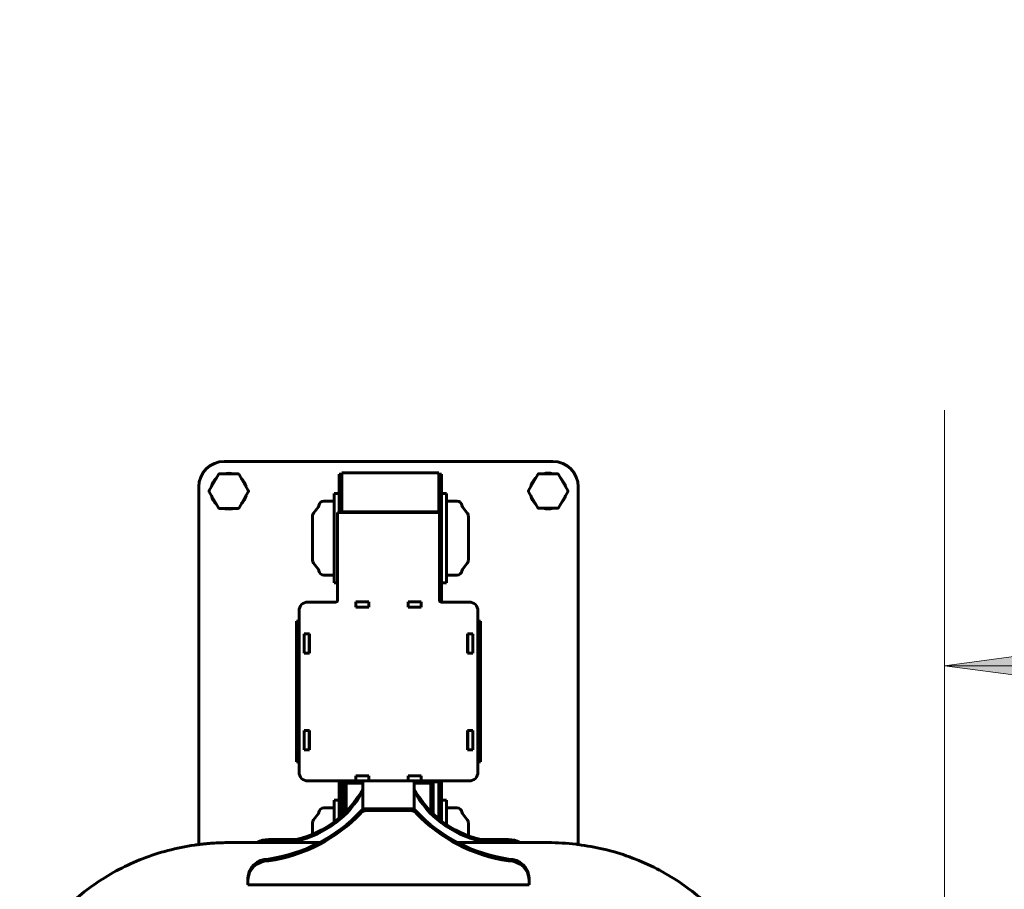
# Model space of a CAD drawing. Units: millimetres. Extents: x 33.3 to 80.1, y 134.7 to 183.3.
# Drawn here: x 49.7 to 57.4, y 156.2 to 163 of the extents above; entities that cross this region are included whole.
import ezdxf

# ---------------------------------------------------------------- set-up
doc = ezdxf.new("R2010")
doc.units = ezdxf.units.MM
doc.linetypes.add('K5LT32769', pattern=[0])
doc.linetypes.add('K5LT_THIN', pattern=[0])
doc.layers.add('Системный слой', color=7, linetype='Continuous')
doc.styles.add('KDIMTEXTSTYLE', font='GOST_AU.SHX', dxfattribs={"width": 0.96, "oblique": 15, "height": 5})
doc.styles.add('KTEXTSTYLE', font='GOST_AU.SHX', dxfattribs={"width": 0.96, "height": 5})
doc.dimstyles.new('KDIMSTYLE (1.00)', dxfattribs={"dimtxt": 5, "dimasz": 1, "dimexe": 2, "dimexo": 0, "dimgap": 1, "dimtad": 1, "dimtxsty": 'KDIMTEXTSTYLE', "dimsah": 1, "dimcen": 0, "dimdle": 1, "dimadec": 0, "dimazin": 0, "dimtfac": 0.667, "dimtmove": 0, "dimatfit": 3, "dimfxl": 1, "dimtvp": 1, "dimtolj": 1, "dimtzin": 0, "dimarcsym": 0})

# ---------------------------------------------------------------- blocks, each defined once
blk = doc.blocks.new('U0')
at = {"layer": 'Системный слой', "color": 150, "linetype": 'K5LT32769', "lineweight": 60, "true_color": 0x0080ff}
for p, q in [((53.9072, 159.534), (51.3372, 159.534)), ((51.2914, 159.4313), (51.2192, 159.3063)), ((51.4444, 159.4363), (51.3001, 159.4363)), ((51.5252, 159.3063), (51.4531, 159.4313)), ((52.2572, 159.434), (52.2372, 159.434)), ((52.2372, 159.234), (52.2372, 159.434)), ((53.0172, 159.444), (52.2572, 159.444)), ((52.2572, 159.234), (52.2572, 159.444)), ((53.0172, 159.234), (53.0172, 159.444)), ((53.0372, 159.434), (53.0172, 159.434)), ((53.0372, 159.234), (53.0372, 159.434)), ((53.7904, 159.4319), (53.7182, 159.3069)), ((53.9434, 159.4369), (53.7991, 159.4369)), ((54.0242, 159.3069), (53.9521, 159.4319)), ((51.1372, 159.334), (51.1372, 156.537)), ((54.1072, 156.537), (54.1072, 159.334)), ((51.2192, 159.2963), (51.2914, 159.1713)), ((51.4531, 159.1713), (51.5252, 159.2963)), ((52.1972, 159.224), (52.1972, 159.284)), ((52.2372, 159.284), (52.1972, 159.284)), ((53.0372, 159.284), (53.0772, 159.284)), ((53.0772, 159.284), (53.0772, 159.224)), ((53.7182, 159.2969), (53.7904, 159.1719)), ((53.9521, 159.1719), (54.0242, 159.2969)), ((52.0355, 159.1298), (52.0736, 159.1792)), ((52.1172, 159.224), (52.1972, 159.224)), ((52.1972, 158.644), (52.1972, 159.224)), ((52.2372, 159.139), (52.2372, 159.234)), ((52.2572, 159.139), (52.2572, 159.234)), ((53.0172, 159.139), (53.0172, 159.234)), ((53.0372, 159.139), (53.0372, 159.234)), ((53.0772, 159.224), (53.0772, 158.644)), ((53.1572, 159.224), (53.0772, 159.224)), ((53.2389, 159.1298), (53.2009, 159.1792)), ((51.3001, 159.1663), (51.4444, 159.1663)), ((52.0272, 159.1054), (52.0272, 158.7626)), ((52.2222, 158.444), (52.2222, 159.134)), ((52.2222, 159.134), (53.0222, 159.134)), ((52.2572, 159.139), (52.2372, 159.139)), ((52.2372, 159.134), (52.2372, 159.139)), ((53.0172, 159.139), (52.2572, 159.139)), ((52.2972, 159.134), (52.2972, 159.139)), ((52.2997, 159.139), (52.3, 159.134)), ((52.3785, 159.134), (52.3788, 159.139)), ((52.3812, 159.139), (52.3812, 159.134)), ((52.3862, 159.139), (52.3862, 159.134)), ((52.4212, 159.139), (52.4212, 159.134)), ((52.4542, 159.139), (52.4542, 159.134)), ((52.7902, 159.139), (52.7902, 159.134)), ((52.8232, 159.139), (52.8232, 159.134)), ((52.8582, 159.139), (52.8582, 159.134)), ((52.8632, 159.139), (52.8632, 159.134)), ((52.8932, 159.139), (52.8932, 159.134)), ((52.8957, 159.139), (52.896, 159.134)), ((52.9745, 159.134), (52.9748, 159.139)), ((52.9772, 159.134), (52.9772, 159.139)), ((53.0372, 159.139), (53.0172, 159.139)), ((53.0222, 159.134), (53.0222, 158.444)), ((53.0372, 158.434), (53.0372, 159.139)), ((53.2472, 158.934), (53.2472, 159.1054)), ((53.7991, 159.1669), (53.9434, 159.1669)), ((53.2472, 158.7626), (53.2472, 158.934)), ((52.0355, 158.7382), (52.0736, 158.6888)), ((53.2389, 158.7382), (53.2009, 158.6888)), ((52.1172, 158.644), (52.1972, 158.644)), ((52.1972, 158.584), (52.1972, 158.644)), ((53.0772, 158.644), (53.0772, 158.584)), ((53.1572, 158.644), (53.0772, 158.644)), ((52.2222, 158.584), (52.1972, 158.584)), ((53.0372, 158.584), (53.0772, 158.584)), ((51.9922, 158.434), (52.2122, 158.434)), ((52.3662, 158.4352), (52.4682, 158.4352)), ((52.3662, 158.3932), (52.3662, 158.4352)), ((52.3672, 158.434), (52.3662, 158.434)), ((52.3672, 158.4342), (52.4672, 158.4342)), ((52.3672, 158.3942), (52.3672, 158.4342)), ((52.4222, 158.4352), (52.4222, 158.4342)), ((52.4672, 158.4342), (52.4682, 158.4342)), ((52.4672, 158.3942), (52.4672, 158.4342)), ((52.4682, 158.4352), (52.4682, 158.3932)), ((52.7762, 158.3932), (52.7762, 158.4352)), ((52.7762, 158.4352), (52.8782, 158.4352)), ((52.7762, 158.4342), (52.7772, 158.4342)), ((52.7772, 158.4342), (52.8772, 158.4342)), ((52.7772, 158.3942), (52.7772, 158.4342)), ((52.8222, 158.4352), (52.8222, 158.4342)), ((52.8772, 158.3942), (52.8772, 158.4342)), ((52.8782, 158.434), (52.8772, 158.434)), ((52.8782, 158.4352), (52.8782, 158.3932)), ((53.0322, 158.434), (53.2522, 158.434)), ((51.9222, 157.104), (51.9222, 158.364)), ((52.3922, 158.394), (52.3662, 158.394)), ((52.4682, 158.3932), (52.3662, 158.3932)), ((52.3672, 158.3942), (52.4672, 158.3942)), ((52.3922, 158.394), (52.4222, 158.394)), ((52.4222, 158.3942), (52.4222, 158.3932)), ((52.4672, 158.3942), (52.4682, 158.3942)), ((52.7762, 158.3942), (52.7772, 158.3942)), ((52.8782, 158.3932), (52.7762, 158.3932)), ((52.7772, 158.3942), (52.8772, 158.3942)), ((52.8222, 158.3942), (52.8222, 158.3932)), ((52.8222, 158.394), (52.8522, 158.394)), ((52.8782, 158.394), (52.8522, 158.394)), ((53.3222, 158.364), (53.3222, 157.104)), ((51.9022, 158.284), (51.9022, 158.234)), ((51.9022, 158.284), (51.9222, 158.284)), ((53.3222, 158.284), (53.3422, 158.284)), ((53.3222, 158.284), (53.3422, 158.284)), ((53.3422, 158.284), (53.3422, 158.234)), ((53.3422, 158.284), (53.3422, 158.234)), ((51.9022, 158.234), (51.9022, 157.234)), ((51.9612, 158.033), (51.9612, 158.185)), ((51.9612, 158.185), (52.0032, 158.185)), ((51.9622, 158.184), (51.9622, 158.185)), ((51.9622, 158.184), (51.9622, 158.185)), ((52.0022, 158.184), (51.9622, 158.184)), ((51.9622, 158.034), (51.9622, 158.184)), ((52.0022, 158.184), (52.0022, 158.185)), ((52.0022, 158.034), (52.0022, 158.184)), ((52.0032, 158.185), (52.0032, 158.033)), ((53.2412, 158.033), (53.2412, 158.185)), ((53.2412, 158.185), (53.2832, 158.185)), ((53.2422, 158.184), (53.2422, 158.185)), ((53.2822, 158.184), (53.2422, 158.184)), ((53.2422, 158.034), (53.2422, 158.184)), ((53.2822, 158.185), (53.2822, 158.184)), ((53.2822, 158.184), (53.2822, 158.185)), ((53.2822, 158.034), (53.2822, 158.184)), ((53.2832, 158.185), (53.2832, 158.033)), ((53.3422, 158.234), (53.3422, 157.234)), ((53.3422, 158.234), (53.3422, 157.234)), ((52.0032, 158.033), (51.9612, 158.033)), ((51.9622, 158.033), (51.9622, 158.034)), ((52.0022, 158.034), (51.9622, 158.034)), ((51.9622, 158.033), (51.9622, 158.034)), ((52.0022, 158.033), (52.0022, 158.034)), ((53.2832, 158.033), (53.2412, 158.033)), ((53.2822, 158.034), (53.2422, 158.034)), ((53.2422, 158.033), (53.2422, 158.034)), ((53.2822, 158.034), (53.2822, 158.033)), ((53.2822, 158.033), (53.2822, 158.034)), ((51.9612, 157.277), (51.9612, 157.429)), ((51.9612, 157.429), (52.0032, 157.429)), ((51.9622, 157.428), (51.9622, 157.429)), ((51.9622, 157.428), (51.9622, 157.429)), ((52.0022, 157.428), (51.9622, 157.428)), ((51.9622, 157.278), (51.9622, 157.428)), ((52.0022, 157.428), (52.0022, 157.429)), ((52.0022, 157.278), (52.0022, 157.428)), ((52.0032, 157.429), (52.0032, 157.277)), ((53.2412, 157.429), (53.2832, 157.429)), ((53.2412, 157.277), (53.2412, 157.429)), ((53.2422, 157.428), (53.2422, 157.429)), ((53.2822, 157.428), (53.2422, 157.428)), ((53.2422, 157.278), (53.2422, 157.428)), ((53.2822, 157.429), (53.2822, 157.428)), ((53.2822, 157.428), (53.2822, 157.429)), ((53.2822, 157.278), (53.2822, 157.428)), ((53.2832, 157.429), (53.2832, 157.277)), ((52.0032, 157.277), (51.9612, 157.277)), ((51.9622, 157.277), (51.9622, 157.278)), ((52.0022, 157.278), (51.9622, 157.278)), ((51.9622, 157.277), (51.9622, 157.278)), ((52.0022, 157.277), (52.0022, 157.278)), ((53.2832, 157.277), (53.2412, 157.277)), ((53.2822, 157.278), (53.2422, 157.278)), ((53.2422, 157.277), (53.2422, 157.278)), ((53.2822, 157.278), (53.2822, 157.277)), ((53.2822, 157.277), (53.2822, 157.278)), ((51.9022, 157.234), (51.9022, 157.184)), ((51.9022, 157.184), (51.9222, 157.184)), ((53.3222, 157.184), (53.3422, 157.184)), ((53.3222, 157.184), (53.3422, 157.184)), ((53.3422, 157.234), (53.3422, 157.184)), ((53.3422, 157.234), (53.3422, 157.184)), ((52.3662, 157.034), (51.9922, 157.034)), ((52.2372, 156.7436), (52.2372, 157.034)), ((52.2572, 157.027), (52.2572, 157.034)), ((52.2722, 157.027), (52.2572, 157.027)), ((52.2572, 156.7608), (52.2572, 157.027)), ((52.2722, 156.7746), (52.2722, 157.034)), ((52.2922, 157.017), (52.2922, 157.034)), ((52.3662, 157.0754), (52.3662, 157.034)), ((52.4682, 157.0754), (52.3662, 157.0754)), ((52.3662, 157.074), (52.3672, 157.074)), ((52.3662, 157.034), (52.3922, 157.034)), ((52.3672, 157.0744), (52.4672, 157.0744)), ((52.3672, 157.0344), (52.3672, 157.0744)), ((52.3672, 157.0344), (52.4672, 157.0344)), ((52.3922, 157.034), (52.4222, 157.034)), ((52.4222, 157.0744), (52.4222, 157.0754)), ((52.4222, 156.8102), (52.4222, 157.0344)), ((52.4672, 157.0744), (52.4682, 157.0744)), ((52.4672, 157.0344), (52.4672, 157.0744)), ((52.4672, 157.0344), (52.4682, 157.0344)), ((52.4682, 157.034), (52.4682, 157.0754)), ((52.7762, 157.034), (52.4682, 157.034)), ((52.7762, 157.0754), (52.7762, 157.034)), ((52.8782, 157.0754), (52.7762, 157.0754)), ((52.7762, 157.0744), (52.7772, 157.0744)), ((52.7762, 157.0344), (52.7772, 157.0344)), ((52.7772, 157.0744), (52.8772, 157.0744)), ((52.7772, 157.0344), (52.7772, 157.0744)), ((52.7772, 157.0344), (52.8772, 157.0344)), ((52.8222, 157.0744), (52.8222, 157.0754)), ((52.8222, 156.8102), (52.8222, 157.0344)), ((52.8222, 157.034), (52.8522, 157.034)), ((52.8372, 157.0744), (52.8372, 157.0754)), ((52.8522, 157.034), (52.8782, 157.034)), ((52.8772, 157.0344), (52.8772, 157.0744)), ((52.8772, 157.074), (52.8782, 157.074)), ((52.8782, 157.034), (52.8782, 157.0754)), ((53.2522, 157.034), (52.8782, 157.034)), ((52.9522, 157.017), (52.9522, 157.034)), ((52.9722, 156.7746), (52.9722, 157.034)), ((53.0172, 157.027), (52.9722, 157.027)), ((53.0172, 157.027), (53.0172, 157.034)), ((53.0172, 156.7354), (53.0172, 157.027)), ((53.0372, 156.7198), (53.0372, 157.034)), ((52.2922, 156.794), (52.2922, 157.017)), ((52.4222, 157.017), (52.2922, 157.017)), ((52.9522, 157.017), (52.8222, 157.017)), ((52.8222, 156.956), (52.8222, 156.9699)), ((52.9522, 156.794), (52.9522, 157.017)), ((52.1972, 156.824), (52.1972, 156.884)), ((52.2372, 156.884), (52.1972, 156.884)), ((53.0372, 156.884), (53.0772, 156.884)), ((53.0772, 156.884), (53.0772, 156.824)), ((52.1172, 156.824), (52.1972, 156.824)), ((52.1972, 156.7124), (52.1972, 156.824)), ((52.4498, 156.8165), (52.7946, 156.8165)), ((52.4498, 156.8025), (52.7946, 156.8025)), ((53.1572, 156.824), (53.0772, 156.824)), ((53.0772, 156.824), (53.0772, 156.6915)), ((52.0355, 156.7298), (52.0736, 156.7792)), ((53.2389, 156.7298), (53.2009, 156.7792)), ((52.0272, 156.7054), (52.0272, 156.6172)), ((53.2472, 156.6055), (53.2472, 156.7054)), ((51.6822, 156.5763), (51.9003, 156.5763)), ((51.6822, 156.5623), (51.9003, 156.5623)), ((51.9003, 156.5623), (51.9003, 156.5763)), ((53.3442, 156.5763), (53.5622, 156.5763)), ((53.3442, 156.5623), (53.3442, 156.5763)), ((53.3442, 156.5623), (53.5622, 156.5623)), ((51.374, 156.552), (52.0807, 156.552)), ((53.1638, 156.552), (53.8705, 156.552)), ((51.6822, 156.4089), (51.6822, 156.4228)), ((53.5622, 156.4089), (53.5622, 156.4228)), ((51.5222, 156.2589), (51.5222, 156.2729)), ((51.5222, 156.2214), (51.5222, 156.2589)), ((53.7222, 156.2589), (53.7222, 156.2729)), ((53.7222, 156.2589), (53.7222, 156.2214)), ((53.7222, 156.2214), (51.5222, 156.2214))]:
    blk.add_line(p, q, dxfattribs=at)
for centre, radius, start, end in [((51.3372, 159.334), 0.2, 90, 180), ((53.9072, 159.334), 0.2, 0, 90), ((51.3722, 159.3013), 0.14, 74.64111, 105.35889), ((53.8712, 159.3019), 0.14, 74.64111, 105.35889), ((51.3722, 159.3013), 0.14, 134.64111, 165.35889), ((51.3722, 159.3013), 0.14, 14.64111, 45.35889), ((53.8712, 159.3019), 0.14, 134.64111, 165.35889), ((53.8712, 159.3019), 0.14, 14.64111, 45.35889), ((51.3722, 159.3013), 0.14, 194.64111, 225.35889), ((51.3722, 159.3013), 0.14, 314.64111, 345.35889), ((53.8712, 159.3019), 0.14, 194.64111, 225.35889), ((53.8712, 159.3019), 0.14, 314.64111, 345.35889), ((52.0577, 159.1914), 0.02, 322.43141, 352.91784), ((52.1172, 159.184), 0.04, 90, 172.91784), ((53.1572, 159.184), 0.04, 7.08216, 90), ((53.2168, 159.1914), 0.02, 187.08216, 217.56859), ((51.3722, 159.3013), 0.14, 254.64111, 270), ((51.3722, 159.3013), 0.14, 270, 285.35889), ((52.0672, 159.1054), 0.04, 142.43141, 180), ((53.2072, 159.1054), 0.04, 0, 37.56859), ((53.8712, 159.3019), 0.14, 254.64111, 270), ((53.8712, 159.3019), 0.14, 270, 285.35889), ((52.0672, 158.7626), 0.04, 180, 217.56859), ((53.2072, 158.7626), 0.04, 322.43141, 0), ((52.0577, 158.6766), 0.02, 7.08216, 37.56859), ((52.1172, 158.684), 0.04, 187.08216, 270), ((53.1572, 158.684), 0.04, 270, 352.91784), ((53.2168, 158.6766), 0.02, 142.43141, 172.91784), ((51.9922, 158.364), 0.07, 90, 180), ((52.2122, 158.444), 0.01, 270, 0), ((53.0322, 158.444), 0.01, 180, 270), ((53.2522, 158.364), 0.07, 0, 90), ((51.9922, 157.104), 0.07, 180, 270), ((53.2522, 157.104), 0.07, 270, 0), ((52.0577, 156.7914), 0.02, 322.43141, 352.91784), ((52.1172, 156.784), 0.04, 90, 172.91784), ((53.1572, 156.784), 0.04, 7.08216, 90), ((53.2168, 156.7914), 0.02, 187.08216, 217.56859), ((52.0672, 156.7054), 0.04, 142.43141, 180), ((53.2072, 156.7054), 0.04, 0, 37.56859)]:
    blk.add_arc(centre, radius, start, end, dxfattribs=at)
for centre, major_axis, ratio, start_param, end_param in [((51.7032, 157.3066), (0.8037, 0), 0.937211, 4.960046, 5.819857), ((51.7032, 157.2926), (0.8037, 0), 0.937211, 4.960046, 5.819857), ((53.5412, 157.3066), (-0.8037, 0), 0.937211, 0.463328, 1.32314), ((53.5412, 157.2926), (-0.8037, 0), 0.937211, 0.463328, 1.32314), ((52.6222, 156.7455), (0.3, 0), 0.904971, 2.433008, 2.710407), ((52.6222, 156.7455), (0.3, 0), 0.904971, 0.431185, 0.708585), ((51.4899, 157.5483), (1.2161, 0), 0.937211, 4.871233, 5.563847), ((52.4498, 156.7602), (-0.06, 0), 0.937211, 4.712389, 5.563847), ((52.4498, 156.7463), (-0.06, 0), 0.937211, 4.712389, 5.563847), ((52.7946, 156.7602), (-0.06, 0), 0.937211, 3.860931, 4.712389), ((52.7946, 156.7463), (-0.06, 0), 0.937211, 3.860931, 4.712389), ((53.7546, 157.5483), (-1.2161, 0), 0.937211, 0.719338, 1.411952), ((51.4899, 157.5343), (1.2161, 0), 0.937211, 4.871233, 5.563847), ((53.7546, 157.5343), (-1.2161, 0), 0.937211, 0.719338, 1.411952), ((51.6822, 156.4263), (-0.16, 0), 0.937211, 4.712389, 5.289483), ((51.6822, 156.4124), (-0.16, 0), 0.937211, 4.712389, 5.085813), ((53.5622, 156.4263), (-0.16, 0), 0.937211, 4.135295, 4.712389), ((53.5622, 156.4124), (-0.16, 0), 0.937211, 4.338965, 4.712389), ((51.6822, 156.2729), (-0.16, 0), 0.937211, 4.712389, 6.283185), ((51.6822, 156.2589), (-0.16, 0), 0.937211, 4.712389, 6.283185), ((53.5622, 156.2729), (-0.16, 0), 0.937211, 3.141593, 4.712389), ((53.5622, 156.2589), (-0.16, 0), 0.937211, 3.141593, 4.712389)]:
    blk.add_ellipse(centre, major_axis=major_axis, ratio=ratio, start_param=start_param, end_param=end_param, dxfattribs=at)
for points, knots in [([(51.2914, 159.4313), (51.2916, 159.4316), (51.2918, 159.4319), (51.2921, 159.4324), (51.2923, 159.4326), (51.2926, 159.4329), (51.2927, 159.4331), (51.2931, 159.4335), (51.2933, 159.4337), (51.2939, 159.4342), (51.2942, 159.4345), (51.2949, 159.4349), (51.2953, 159.4351), (51.296, 159.4355), (51.2964, 159.4357), (51.2972, 159.4359), (51.2976, 159.436), (51.2984, 159.4362), (51.2987, 159.4363), (51.2994, 159.4363), (51.2998, 159.4363), (51.3001, 159.4363)], [0, 0, 0, 0, 0.102233, 0.102233, 0.170808, 0.170808, 0.22799, 0.22799, 0.329626, 0.329626, 0.445152, 0.445152, 0.563871, 0.563871, 0.682449, 0.682449, 0.797745, 0.797745, 0.908846, 0.908846, 1, 1, 1, 1]), ([(51.4444, 159.4363), (51.4448, 159.4363), (51.4451, 159.4363), (51.4457, 159.4363), (51.4459, 159.4362), (51.4464, 159.4361), (51.4466, 159.4361), (51.4471, 159.436), (51.4475, 159.4359), (51.4482, 159.4356), (51.4485, 159.4355), (51.4493, 159.4351), (51.4496, 159.4349), (51.4503, 159.4344), (51.4507, 159.4342), (51.4513, 159.4336), (51.4516, 159.4333), (51.4521, 159.4327), (51.4523, 159.4324), (51.4527, 159.4319), (51.4529, 159.4316), (51.4531, 159.4313)], [0, 0, 0, 0, 0.102233, 0.102233, 0.170808, 0.170808, 0.22799, 0.22799, 0.329626, 0.329626, 0.445152, 0.445152, 0.563871, 0.563871, 0.682449, 0.682449, 0.797745, 0.797745, 0.908846, 0.908846, 1, 1, 1, 1]), ([(53.7904, 159.4319), (53.7906, 159.4322), (53.7908, 159.4325), (53.7911, 159.433), (53.7913, 159.4332), (53.7916, 159.4335), (53.7917, 159.4337), (53.7921, 159.4341), (53.7923, 159.4343), (53.7929, 159.4348), (53.7932, 159.4351), (53.7939, 159.4355), (53.7943, 159.4357), (53.795, 159.4361), (53.7954, 159.4362), (53.7962, 159.4365), (53.7966, 159.4366), (53.7974, 159.4368), (53.7977, 159.4368), (53.7984, 159.4369), (53.7988, 159.4369), (53.7991, 159.4369)], [0, 0, 0, 0, 0.102233, 0.102233, 0.170808, 0.170808, 0.22799, 0.22799, 0.329626, 0.329626, 0.445152, 0.445152, 0.563871, 0.563871, 0.682449, 0.682449, 0.797745, 0.797745, 0.908846, 0.908846, 1, 1, 1, 1]), ([(53.9434, 159.4369), (53.9438, 159.4369), (53.9441, 159.4369), (53.9447, 159.4368), (53.9449, 159.4368), (53.9454, 159.4367), (53.9456, 159.4367), (53.9461, 159.4366), (53.9465, 159.4365), (53.9472, 159.4362), (53.9475, 159.436), (53.9483, 159.4357), (53.9486, 159.4355), (53.9493, 159.435), (53.9497, 159.4347), (53.9503, 159.4342), (53.9506, 159.4339), (53.9511, 159.4333), (53.9513, 159.433), (53.9517, 159.4324), (53.9519, 159.4322), (53.9521, 159.4319)], [0, 0, 0, 0, 0.102233, 0.102233, 0.170808, 0.170808, 0.22799, 0.22799, 0.329626, 0.329626, 0.445152, 0.445152, 0.563871, 0.563871, 0.682449, 0.682449, 0.797745, 0.797745, 0.908846, 0.908846, 1, 1, 1, 1]), ([(51.2192, 159.2963), (51.2191, 159.2966), (51.2189, 159.297), (51.2187, 159.2975), (51.2186, 159.2977), (51.2184, 159.2981), (51.2184, 159.2983), (51.2182, 159.2988), (51.2181, 159.2991), (51.218, 159.2998), (51.2179, 159.3002), (51.2179, 159.301), (51.2179, 159.3014), (51.2179, 159.3023), (51.218, 159.3027), (51.2181, 159.3035), (51.2182, 159.3039), (51.2185, 159.3046), (51.2186, 159.305), (51.2189, 159.3057), (51.2191, 159.306), (51.2192, 159.3063)], [0, 0, 0, 0, 0.102315, 0.102315, 0.167925, 0.167925, 0.221396, 0.221396, 0.316437, 0.316437, 0.431547, 0.431547, 0.549935, 0.549935, 0.668843, 0.668843, 0.784569, 0.784569, 0.896194, 0.896194, 1, 1, 1, 1]), ([(51.5252, 159.3063), (51.5254, 159.306), (51.5256, 159.3057), (51.5258, 159.3052), (51.5259, 159.305), (51.5261, 159.3046), (51.5261, 159.3044), (51.5263, 159.3039), (51.5263, 159.3036), (51.5265, 159.3029), (51.5265, 159.3025), (51.5266, 159.3016), (51.5266, 159.3012), (51.5266, 159.3004), (51.5265, 159.3), (51.5264, 159.2992), (51.5263, 159.2988), (51.526, 159.298), (51.5259, 159.2976), (51.5256, 159.297), (51.5254, 159.2966), (51.5252, 159.2963)], [0, 0, 0, 0, 0.102315, 0.102315, 0.167925, 0.167925, 0.221396, 0.221396, 0.316437, 0.316437, 0.431547, 0.431547, 0.549935, 0.549935, 0.668843, 0.668843, 0.784569, 0.784569, 0.896194, 0.896194, 1, 1, 1, 1]), ([(53.7182, 159.2969), (53.7181, 159.2972), (53.7179, 159.2975), (53.7177, 159.2981), (53.7176, 159.2983), (53.7174, 159.2987), (53.7174, 159.2988), (53.7172, 159.2993), (53.7171, 159.2997), (53.717, 159.3004), (53.7169, 159.3008), (53.7169, 159.3016), (53.7169, 159.302), (53.7169, 159.3028), (53.717, 159.3033), (53.7171, 159.3041), (53.7172, 159.3045), (53.7175, 159.3052), (53.7176, 159.3056), (53.7179, 159.3063), (53.7181, 159.3066), (53.7182, 159.3069)], [0, 0, 0, 0, 0.102315, 0.102315, 0.167925, 0.167925, 0.221396, 0.221396, 0.316437, 0.316437, 0.431547, 0.431547, 0.549935, 0.549935, 0.668843, 0.668843, 0.784569, 0.784569, 0.896194, 0.896194, 1, 1, 1, 1]), ([(54.0242, 159.3069), (54.0244, 159.3066), (54.0246, 159.3063), (54.0248, 159.3058), (54.0249, 159.3055), (54.0251, 159.3052), (54.0251, 159.305), (54.0253, 159.3045), (54.0253, 159.3042), (54.0255, 159.3034), (54.0255, 159.303), (54.0256, 159.3022), (54.0256, 159.3018), (54.0256, 159.301), (54.0255, 159.3006), (54.0254, 159.2997), (54.0253, 159.2993), (54.025, 159.2986), (54.0249, 159.2982), (54.0246, 159.2975), (54.0244, 159.2972), (54.0242, 159.2969)], [0, 0, 0, 0, 0.102315, 0.102315, 0.167925, 0.167925, 0.221396, 0.221396, 0.316437, 0.316437, 0.431547, 0.431547, 0.549935, 0.549935, 0.668843, 0.668843, 0.784569, 0.784569, 0.896194, 0.896194, 1, 1, 1, 1]), ([(51.3001, 159.1663), (51.2997, 159.1663), (51.2994, 159.1663), (51.2988, 159.1664), (51.2985, 159.1664), (51.2981, 159.1665), (51.2979, 159.1666), (51.2974, 159.1667), (51.297, 159.1668), (51.2963, 159.167), (51.2959, 159.1672), (51.2952, 159.1676), (51.2948, 159.1678), (51.2942, 159.1682), (51.2938, 159.1685), (51.2932, 159.169), (51.2929, 159.1693), (51.2924, 159.1699), (51.2921, 159.1702), (51.2917, 159.1708), (51.2916, 159.1711), (51.2914, 159.1713)], [0, 0, 0, 0, 0.102233, 0.102233, 0.170808, 0.170808, 0.22799, 0.22799, 0.329626, 0.329626, 0.445152, 0.445152, 0.563871, 0.563871, 0.682449, 0.682449, 0.797745, 0.797745, 0.908846, 0.908846, 1, 1, 1, 1]), ([(51.4531, 159.1713), (51.4529, 159.171), (51.4527, 159.1707), (51.4524, 159.1702), (51.4522, 159.1701), (51.4519, 159.1697), (51.4518, 159.1696), (51.4514, 159.1692), (51.4512, 159.1689), (51.4506, 159.1684), (51.4503, 159.1682), (51.4496, 159.1677), (51.4492, 159.1675), (51.4485, 159.1672), (51.4481, 159.167), (51.4473, 159.1667), (51.4469, 159.1666), (51.4461, 159.1665), (51.4457, 159.1664), (51.445, 159.1663), (51.4447, 159.1663), (51.4444, 159.1663)], [0, 0, 0, 0, 0.102233, 0.102233, 0.170808, 0.170808, 0.22799, 0.22799, 0.329626, 0.329626, 0.445152, 0.445152, 0.563871, 0.563871, 0.682449, 0.682449, 0.797745, 0.797745, 0.908846, 0.908846, 1, 1, 1, 1]), ([(53.7991, 159.1669), (53.7987, 159.1669), (53.7984, 159.1669), (53.7978, 159.167), (53.7975, 159.167), (53.7971, 159.1671), (53.7969, 159.1671), (53.7964, 159.1673), (53.796, 159.1674), (53.7953, 159.1676), (53.7949, 159.1678), (53.7942, 159.1681), (53.7938, 159.1684), (53.7932, 159.1688), (53.7928, 159.1691), (53.7922, 159.1696), (53.7919, 159.1699), (53.7914, 159.1705), (53.7911, 159.1708), (53.7907, 159.1714), (53.7906, 159.1716), (53.7904, 159.1719)], [0, 0, 0, 0, 0.102233, 0.102233, 0.170808, 0.170808, 0.22799, 0.22799, 0.329626, 0.329626, 0.445152, 0.445152, 0.563871, 0.563871, 0.682449, 0.682449, 0.797745, 0.797745, 0.908846, 0.908846, 1, 1, 1, 1]), ([(53.9521, 159.1719), (53.9519, 159.1716), (53.9517, 159.1713), (53.9514, 159.1708), (53.9512, 159.1706), (53.9509, 159.1703), (53.9508, 159.1701), (53.9504, 159.1697), (53.9502, 159.1695), (53.9496, 159.169), (53.9493, 159.1688), (53.9486, 159.1683), (53.9482, 159.1681), (53.9475, 159.1677), (53.9471, 159.1676), (53.9463, 159.1673), (53.9459, 159.1672), (53.9451, 159.167), (53.9447, 159.167), (53.944, 159.1669), (53.9437, 159.1669), (53.9434, 159.1669)], [0, 0, 0, 0, 0.102233, 0.102233, 0.170808, 0.170808, 0.22799, 0.22799, 0.329626, 0.329626, 0.445152, 0.445152, 0.563871, 0.563871, 0.682449, 0.682449, 0.797745, 0.797745, 0.908846, 0.908846, 1, 1, 1, 1]), ([(49.7363, 155.5224), (49.7611, 155.5785), (49.7892, 155.6334), (49.8518, 155.7403), (49.8862, 155.7923), (49.9614, 155.8928), (50.002, 155.9413), (50.0893, 156.0343), (50.1359, 156.0787), (50.2347, 156.1628), (50.2869, 156.2025), (50.3964, 156.2764), (50.4537, 156.3107), (50.573, 156.3731), (50.635, 156.4013), (50.763, 156.451), (50.829, 156.4724), (50.9644, 156.5082), (51.0337, 156.5223), (51.1116, 156.5336), (51.1196, 156.5347), (51.1308, 156.5362), (51.134, 156.5366), (51.1436, 156.5378), (51.1499, 156.5386), (51.1659, 156.5405), (51.1817, 156.5422), (51.2097, 156.5449), (51.228, 156.5464), (51.2644, 156.549), (51.2887, 156.5502), (51.3333, 156.5517), (51.3536, 156.552), (51.374, 156.552)], [0, 0, 0, 0, 0.092421, 0.092421, 0.185463, 0.185463, 0.279429, 0.279429, 0.374455, 0.374455, 0.470657, 0.470657, 0.568148, 0.568148, 0.667045, 0.667045, 0.767467, 0.767467, 0.869558, 0.869558, 0.881146, 0.881146, 0.885851, 0.885851, 0.895064, 0.895064, 0.909101, 0.91798, 0.935617, 0.935617, 0.970652, 0.970652, 1, 1, 1, 1]), ([(53.8705, 156.552), (53.9441, 156.552), (54.0176, 156.5477), (54.0962, 156.5384), (54.1018, 156.538), (54.1729, 156.5254), (54.2392, 156.5167), (54.3729, 156.4849), (54.4408, 156.4646), (54.5725, 156.4168), (54.6363, 156.3895), (54.7591, 156.3284), (54.8182, 156.2947), (54.931, 156.2216), (54.9848, 156.1822), (55.0866, 156.0985), (55.1347, 156.0543), (55.2247, 155.9614), (55.2667, 155.9129), (55.3126, 155.8533), (55.3194, 155.8443), (55.3432, 155.8121), (55.3597, 155.7885), (55.3831, 155.7532), (55.3904, 155.7418), (55.405, 155.7185), (55.4164, 155.6999), (55.4274, 155.681), (55.4364, 155.6653), (55.4414, 155.6565), (55.4559, 155.6299), (55.4653, 155.6121), (55.4862, 155.5704), (55.4975, 155.5465), (55.5082, 155.5224)], [0, 0, 0, 0, 0.106058, 0.106058, 0.114109, 0.114109, 0.210397, 0.210397, 0.31285, 0.31285, 0.413586, 0.413586, 0.512747, 0.512747, 0.610458, 0.610458, 0.706836, 0.706836, 0.801996, 0.801996, 0.818803, 0.818803, 0.861809, 0.861809, 0.882018, 0.882018, 0.902972, 0.914791, 0.914791, 0.929988, 0.929988, 0.960259, 0.960259, 1, 1, 1, 1])]:
    blk.add_open_spline(points, degree=3, knots=knots, dxfattribs=at)
blk = doc.blocks.new('D1')
at = {"layer": 'Системный слой'}
for points in [[(56.9722, 157.9355), (61.9722, 158.5938), (61.4722, 157.9355), (61.9722, 157.2773)], [(66.9722, 157.2773), (71.9722, 157.9355), (66.9722, 158.5938), (67.4722, 157.9355)]]:
    blk.add_hatch(color=7, dxfattribs=at).paths.add_polyline_path(points)
at = {"layer": 'Системный слой', "color": 7, "linetype": 'K5LT_THIN', "lineweight": 18}
for p, q in [((56.9722, 151.3754), (56.9722, 159.9355)), ((71.9722, 152.0309), (71.9722, 159.9355)), ((56.9722, 157.9355), (61.9722, 158.5938)), ((61.9722, 158.5938), (61.4722, 157.9355)), ((67.4722, 157.9355), (66.9722, 158.5938)), ((66.9722, 158.5938), (71.9722, 157.9355)), ((61.9722, 157.2773), (56.9722, 157.9355)), ((56.9722, 157.9355), (71.9722, 157.9355)), ((61.4722, 157.9355), (61.9722, 157.2773)), ((71.9722, 157.9355), (66.9722, 157.2773)), ((66.9722, 157.2773), (67.4722, 157.9355))]:
    blk.add_line(p, q, dxfattribs=at)
blk.add_wipeout([(61.206, 158.9355), (61.206, 162.5034), (67.4771, 162.5034), (67.4771, 158.9355)]).dxf.layer = 'Системный слой'
at = {"layer": 'Системный слой', "color": 7, "insert": (61.206, 162.2028), "char_height": 2.5, "attachment_point": 1, "style": 'KTEXTSTYLE'}
blk.add_mtext('\\H3.5;\\W0.965;\\Q15;\\Q15;\\H2.50;1500', dxfattribs=at)
blk = doc.blocks.new('KDIMARROW_01')
blk.add_hatch(color=0).paths.add_polyline_path([(0, 0), (-5, 0.6583), (-4.5, 0), (-5, -0.6583)])
at = {"color": 0, "linetype": 'K5LT_THIN', "lineweight": 18}
for p, q in [((-4.5, 0), (-5, 0.6583)), ((-5, 0.6583), (0, 0)), ((0, 0), (-5, -0.6583)), ((-5, -0.6583), (-4.5, 0))]:
    blk.add_line(p, q, dxfattribs=at)
at = {"layer": 'Системный слой', "color": 0, "linetype": 'K5LT_THIN', "lineweight": 18}
blk.add_line((0, 0), (-1, 0), dxfattribs=at)
blk = doc.blocks.new('D2')
at = {"layer": 'Системный слой'}
for points in [[(78.7898, 169.534), (78.1316, 174.534), (77.4733, 169.534), (78.1316, 170.034)], [(78.1316, 134.7487), (78.7898, 139.7487), (78.1316, 139.2487), (77.4733, 139.7487)]]:
    blk.add_hatch(color=7, dxfattribs=at).paths.add_polyline_path(points)
at = {"layer": 'Системный слой', "color": 7, "linetype": 'K5LT_THIN', "lineweight": 18}
for p, q in [((55.8197, 174.534), (80.1316, 174.534)), ((77.4733, 169.534), (78.1316, 174.534)), ((78.1316, 174.534), (78.7898, 169.534)), ((78.1316, 174.534), (78.1316, 134.7487)), ((78.1316, 170.034), (77.4733, 169.534)), ((78.7898, 169.534), (78.1316, 170.034)), ((78.1316, 134.7487), (77.4733, 139.7487)), ((77.4733, 139.7487), (78.1316, 139.2487)), ((78.1316, 139.2487), (78.7898, 139.7487)), ((78.7898, 139.7487), (78.1316, 134.7487)), ((52.6222, 134.7487), (80.1316, 134.7487))]:
    blk.add_line(p, q, dxfattribs=at)
blk.add_wipeout([(77.1316, 151.1106), (73.5636, 151.1106), (73.5636, 157.8897), (77.1316, 157.8897)]).dxf.layer = 'Системный слой'
at = {"layer": 'Системный слой', "color": 7, "insert": (73.8643, 151.1106), "char_height": 2.5, "attachment_point": 1, "rotation": 90, "style": 'KTEXTSTYLE'}
blk.add_mtext('\\H3.5;\\W0.965;\\Q15;\\Q15;\\H2.50;3980', dxfattribs=at)

msp = doc.modelspace()

# ---------------------------------------------------------------- block references
at = {"layer": 'Системный слой'}
msp.add_blockref('U0', (0, 0), dxfattribs=at)

# ---------------------------------------------------------------- next in the draw order: dimensions: what is measured, and where the dimension line sits
at = {"layer": 'Системный слой', "color": 7}
dim = msp.add_linear_dim(base=(56.9722, 157.9355), p1=(71.9722, 152.0309), p2=(56.9722, 151.3754), text='\\H2.5;\\W0.965;\\Q15;\\H2.5;\\W0.965;\\Q15;\\Q15;1500', dimstyle='KDIMSTYLE (1.00)', override={"dimexo": 0, "dimblk1": 'KDIMARROW_01', "dimblk2": 'KDIMARROW_01', "dimse1": 0, "dimse2": 0, "dimclrt": 7, "dimtolj": 1}, dxfattribs=at)
dim.commit()
dim.dimension.update_dxf_attribs({"geometry": 'D1', "text_midpoint": (64.4722, 157.9355), "dimtype": 160})

# ---------------------------------------------------------------- next in the draw order: dimensions: what is measured, and where the dimension line sits
dim = msp.add_linear_dim(base=(78.1316, 174.534), p1=(52.6222, 134.7487), p2=(55.8197, 174.534), angle=90, text='\\H2.5;\\W0.965;\\Q15;\\H2.5;\\W0.965;\\Q15;\\Q15;3980', dimstyle='KDIMSTYLE (1.00)', override={"dimexo": 0, "dimblk1": 'KDIMARROW_01', "dimblk2": 'KDIMARROW_01', "dimse1": 0, "dimse2": 0, "dimclrt": 7, "dimtolj": 1}, dxfattribs=at)
dim.commit()
dim.dimension.update_dxf_attribs({"geometry": 'D2', "text_midpoint": (78.1316, 154.6414), "dimtype": 160})

doc.saveas('drawing.dxf')
